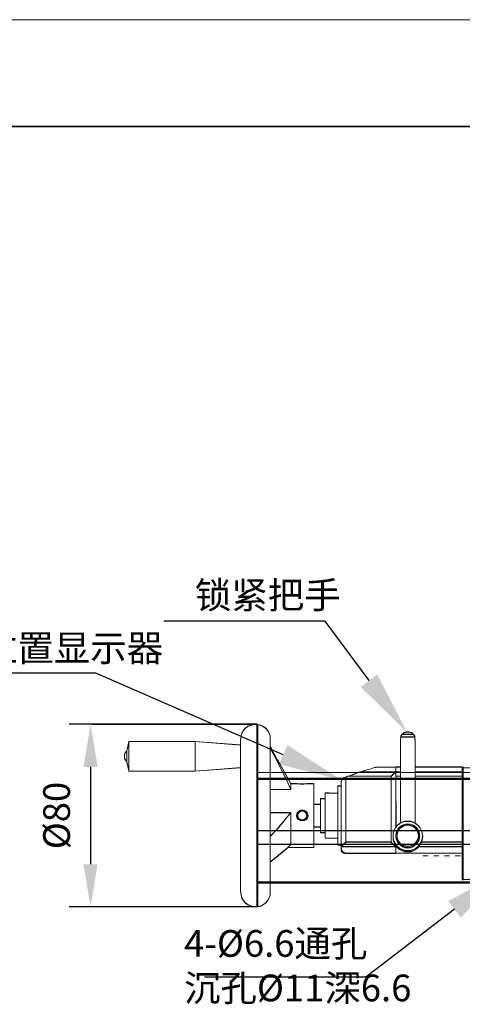
# Model space of a CAD drawing. Units: millimetres. Extents: x -67713 to 12318, y -7560 to 40105.
# Drawn here: x 12097 to 12138, y -7442 to -7350 of the extents above; entities that cross this region are included whole.
import ezdxf
from ezdxf import colors
from ezdxf.entities.mleader import LeaderData, LeaderLine
from ezdxf.math import Vec2, Vec3

# ---------------------------------------------------------------- set-up
doc = ezdxf.new("R2010")
doc.units = ezdxf.units.MM
doc.header["$LTSCALE"] = 10
doc.header["$PDMODE"] = 34
doc.layers.add('6文字层', color=3, linetype='Continuous')
doc.layers.add('粗实线层', color=7, linetype='Continuous', lineweight=35)
doc.layers.add('细实线层', color=7, linetype='Continuous', lineweight=18)
doc.styles.get("Standard").update_dxf_attribs({"font": '黑体.ttf'})
doc.styles.add('TH-GBD2M', font='calibri.ttf', dxfattribs={"width": 0.8, "height": 2.5})
doc.dimstyles.new('TH-GBD2M', dxfattribs={"dimtxt": 2.5, "dimasz": 4, "dimexe": 2, "dimexo": 0, "dimgap": 1.5, "dimtad": 1, "dimdec": 4, "dimlfac": 0.1, "dimzin": 9, "dimdsep": 46, "dimtxsty": 'TH-GBD2M', "dimcen": 0, "dimclrt": 3, "dimadec": 0, "dimazin": 3, "dimtfac": 1, "dimtdec": 4, "dimtofl": 0, "dimtmove": 0, "dimatfit": 3, "dimfxl": 1, "dimtolj": 1, "dimtzin": 0, "dimarcsym": 0})

# ---------------------------------------------------------------- blocks, each defined once
blk = doc.blocks.new('*X695')
at = {"layer": '粗实线层'}
blk.add_line((138.5, 95), (-138.5, 95), dxfattribs=at)
at = {"layer": '细实线层'}
blk.add_line((148.5, 105), (-148.5, 105), dxfattribs=at)
blk = doc.blocks.new('*D2771')
at = {"layer": '6文字层', "color": 0, "lineweight": -2, "transparency": 16777216}
for p, q in [((12118.782, -7416.144), (12101.233, -7416.144)), ((12103.233, -7420.144), (12103.233, -7429.255)), ((12118.835, -7433.255), (12101.233, -7433.255))]:
    blk.add_line(p, q, dxfattribs=at)
at = {"layer": '6文字层', "color": 0, "transparency": 16777216}
for points in [[(12102.566, -7420.144), (12103.9, -7420.144), (12103.233, -7416.144)], [(12102.566, -7429.255), (12103.9, -7429.255), (12103.233, -7433.255)]]:
    blk.add_solid(points, dxfattribs=at)
at = {"layer": 'Defpoints', "color": 0, "transparency": 16777216}
for p in [(12118.782, -7416.144), (12103.233, -7433.255), (12118.835, -7433.255)]:
    blk.add_point(p, dxfattribs=at)
at = {"layer": '6文字层', "color": 3, "transparency": 16777216, "insert": (12100.048, -7424.7), "char_height": 2.5, "attachment_point": 5, "rotation": 90, "style": 'TH-GBD2M'}
blk.add_mtext('\\A1;%%C80', dxfattribs=at)

msp = doc.modelspace()

# ---------------------------------------------------------------- linework, layer by layer
at = {"color": 7, "lineweight": 0}
for points in [[(12118.16721, -7416.1672), (12103.41094, -7416.1672)], [(12118.78198, -7416.1672), (12118.48509, -7416.1884), (12118.23067, -7416.25193), (12117.95505, -7416.35787), (12117.7431, -7416.52755), (12117.55236, -7416.7395), (12117.40395, -7416.99392), (12117.31901, -7417.26961), (12117.29794, -7417.54523)], [(12118.78198, -7433.25549), (12118.78198, -7416.1672)], [(12118.88799, -7416.1884), (12118.78198, -7416.1884)], [(12118.88799, -7416.1884), (12118.88799, -7416.1672)], [(12118.88799, -7416.1672), (12118.88799, -7433.25549)], [(12120.05407, -7417.54523), (12120.03287, -7417.26961), (12119.94813, -7417.01519), (12119.82093, -7416.76077), (12119.62997, -7416.54883), (12119.41803, -7416.37914), (12119.16361, -7416.25193), (12118.88799, -7416.1884)], [(12118.88799, -7416.1884), (12118.88799, -7433.23443)], [(12132.26615, -7417.35434), (12132.28743, -7417.29081), (12132.32969, -7417.20607), (12132.37216, -7417.1424), (12132.41464, -7417.09992), (12132.54184, -7416.99392), (12132.60531, -7416.95165), (12132.66905, -7416.93045), (12132.73252, -7416.90918), (12132.79626, -7416.88798), (12132.85973, -7416.88798), (12132.92347, -7416.88798), (12133.00821, -7416.88798), (12133.07188, -7416.88798), (12133.13542, -7416.90918), (12133.19909, -7416.93045), (12133.26263, -7416.95165), (12133.3263, -7416.99392), (12133.45351, -7417.09992)], [(12133.60199, -7417.35434), (12133.58072, -7417.29081), (12133.53825, -7417.20607), (12133.49577, -7417.1424), (12133.45351, -7417.09992), (12132.41464, -7417.09992)], [(12106.82432, -7417.77844), (12106.63343, -7418.64764)], [(12113.01509, -7417.77844), (12106.80311, -7417.77844)], [(12106.80311, -7417.77844), (12106.80311, -7420.55577)], [(12117.25547, -7418.0964), (12113.01509, -7417.77844)], [(12113.01509, -7417.77844), (12113.01509, -7420.55577)], [(12117.25547, -7420.23789), (12117.25547, -7418.0964)], [(12117.27674, -7431.87739), (12117.27674, -7429.71483), (12117.27674, -7426.64061), (12117.27674, -7417.77844), (12117.27674, -7417.54523)], [(12120.05407, -7431.87739), (12120.05407, -7417.54523)], [(12132.26615, -7417.35434), (12132.24495, -7417.5665)], [(12132.24495, -7425.38972), (12132.24495, -7417.5665)], [(12133.60199, -7417.35434), (12132.26615, -7417.35434)], [(12133.60199, -7417.5665), (12133.58072, -7417.35434)], [(12133.62298, -7425.38972), (12133.62298, -7417.5665)], [(12106.63343, -7418.64764), (12106.50643, -7418.79612), (12106.42149, -7418.9658), (12106.40022, -7419.15647), (12106.42149, -7419.34743), (12106.50643, -7419.5169), (12106.63343, -7419.66531)], [(12106.63343, -7418.64764), (12106.63343, -7419.68658)], [(12117.27674, -7418.30848), (12117.25547, -7418.30848)], [(12120.16008, -7418.45696), (12120.05407, -7418.26601)], [(12121.98348, -7422.27324), (12121.53811, -7421.29783), (12121.30496, -7420.81019), (12121.05054, -7420.32263), (12120.56291, -7419.36849), (12120.05407, -7418.41449)], [(12120.94454, -7419.87733), (12120.94454, -7419.85626), (12120.92333, -7419.83499), (12120.90206, -7419.81379), (12120.88107, -7419.77132), (12120.8598, -7419.72906), (12120.8386, -7419.68658), (12120.81733, -7419.64411), (12120.75386, -7419.5381), (12120.66892, -7419.43216), (12120.60538, -7419.30495), (12120.54171, -7419.15647), (12120.39323, -7418.90205), (12120.32976, -7418.79612), (12120.26602, -7418.66891), (12120.24503, -7418.62643), (12120.22376, -7418.58417), (12120.20255, -7418.5417), (12120.18128, -7418.49923), (12120.18128, -7418.47816), (12120.16008, -7418.45696)], [(12106.63343, -7419.66531), (12106.82432, -7420.53457)], [(12121.98348, -7421.72193), (12120.94454, -7419.87733)], [(12106.80311, -7420.55577), (12113.01509, -7420.55577)], [(12113.01509, -7420.55577), (12117.25547, -7420.23789)], [(12117.25547, -7420.00467), (12117.27674, -7420.00467)], [(12128.42868, -7420.64058), (12128.32267, -7420.68298), (12128.17426, -7420.72546), (12128.00458, -7420.78899), (12127.79263, -7420.87394), (12127.55941, -7420.95867), (12127.32627, -7421.04341)], [(12129.89165, -7420.19542), (12129.82798, -7420.19542), (12129.72197, -7420.21662), (12129.57356, -7420.28015), (12129.36161, -7420.34383), (12129.1072, -7420.42856), (12128.78903, -7420.51351), (12128.42868, -7420.64058)], [(12128.42868, -7420.61952), (12131.77859, -7420.61952)], [(12132.24495, -7420.17415), (12131.82085, -7420.17415), (12129.89165, -7420.17415)], [(12131.77859, -7420.64058), (12131.71484, -7420.70426), (12131.63011, -7420.78899), (12131.5029, -7420.9162), (12131.37569, -7421.04341)], [(12131.82085, -7420.57705), (12131.77859, -7420.61952)], [(12131.82085, -7420.17415), (12131.82085, -7420.61952)], [(12131.82085, -7421.02235), (12131.82085, -7420.61952)], [(12131.82085, -7420.61952), (12132.24495, -7420.61952)], [(12138.01184, -7420.17415), (12133.62298, -7420.17415)], [(12133.62298, -7420.61952), (12138.01184, -7420.61952)], [(12138.01184, -7420.21662), (12138.01184, -7420.17415)], [(12138.11778, -7420.21662), (12138.11778, -7430.69025), (12138.0541, -7430.75378), (12138.01184, -7430.69025), (12138.01184, -7420.21662), (12138.0541, -7420.17415), (12138.11778, -7420.21662), (12140.04719, -7420.21662), (12140.04719, -7430.69025), (12138.11778, -7430.69025)], [(12118.82424, -7421.25776), (12118.88778, -7421.21528), (12187.05063, -7421.21528), (12187.0931, -7421.25776), (12187.05063, -7421.32129)], [(12120.05407, -7422.27324), (12121.98348, -7422.27324), (12121.98348, -7421.72193)], [(12122.51352, -7421.72193), (12121.98348, -7421.72193)], [(12123.59473, -7421.72193), (12123.57346, -7421.72193), (12123.55247, -7421.72193), (12123.53119, -7421.72193), (12123.50999, -7421.74313), (12123.48872, -7421.74313), (12123.40399, -7421.74313), (12123.31904, -7421.74313), (12123.2343, -7421.7644), (12123.02236, -7421.7644), (12122.91642, -7421.7644), (12122.83147, -7421.7644), (12122.72547, -7421.74313), (12122.66179, -7421.74313), (12122.61953, -7421.74313), (12122.59826, -7421.74313), (12122.55578, -7421.72193), (12122.53479, -7421.72193), (12122.51352, -7421.72193), (12122.53479, -7421.72193)], [(12124.12477, -7421.72193), (12123.59473, -7421.72193)], [(12124.12477, -7427.70076), (12124.12477, -7421.72193)], [(12126.96584, -7421.17062), (12126.81743, -7421.25557), (12126.73249, -7421.40384), (12126.69022, -7421.57345)], [(12126.71142, -7427.61603), (12126.69022, -7427.65829), (12126.69022, -7421.57345)], [(12127.11432, -7421.10708), (12126.96584, -7421.14942)], [(12127.11432, -7421.10708), (12127.32627, -7421.02235), (12131.37569, -7421.02235)], [(12127.11432, -7421.10708), (12127.11432, -7427.19192)], [(12131.37569, -7421.02235), (12131.37569, -7427.19192)], [(12131.82085, -7425.79262), (12131.82085, -7421.02235)], [(12131.82085, -7421.02235), (12132.24495, -7421.02235)], [(12133.62298, -7421.02235), (12138.01184, -7421.02235)], [(12125.52407, -7422.59112), (12125.18491, -7422.59112)], [(12125.18491, -7426.8315), (12125.18491, -7424.64774), (12125.18491, -7422.59112)], [(12126.35086, -7422.59112), (12126.3298, -7422.59112), (12126.30859, -7422.61239), (12126.26612, -7422.61239), (12126.20259, -7422.61239), (12126.13891, -7422.61239), (12126.07538, -7422.61239), (12125.92697, -7422.63359), (12125.79976, -7422.61239), (12125.71481, -7422.61239), (12125.67255, -7422.61239), (12125.6088, -7422.61239), (12125.56654, -7422.61239), (12125.54534, -7422.59112), (12125.52407, -7422.59112)], [(12126.69022, -7421.95507), (12126.37206, -7421.95507)], [(12126.37206, -7427.46754), (12126.37206, -7424.62647), (12126.37206, -7421.95507)], [(12124.76081, -7423.65127), (12124.12477, -7423.65127)], [(12125.18491, -7423.12123), (12124.76081, -7423.12123)], [(12124.76081, -7423.12123), (12124.76081, -7424.66894), (12124.76081, -7426.32266)], [(12120.05407, -7426.66181), (12120.56291, -7426.11072), (12120.81733, -7425.8351), (12121.05054, -7425.55941), (12121.28369, -7425.28379), (12121.51712, -7424.98689), (12121.98348, -7424.4358), (12121.98348, -7427.42507), (12121.53811, -7427.84917), (12121.30496, -7428.06112), (12121.05054, -7428.25207), (12120.56291, -7428.6549), (12120.05407, -7429.05759)], [(12121.98348, -7424.4358), (12120.05407, -7424.4358)], [(12123.04363, -7424.28731), (12122.87395, -7424.32979), (12122.74674, -7424.41452), (12122.66179, -7424.54173), (12122.61953, -7424.71127), (12122.66179, -7424.88089), (12122.74674, -7425.00809), (12122.87395, -7425.09304), (12123.04363, -7425.1353)], [(12123.04363, -7424.22364), (12123.04363, -7424.26611)], [(12123.04363, -7425.1353), (12123.2131, -7425.09304), (12123.34031, -7425.00809), (12123.42505, -7424.88089), (12123.46752, -7424.71127), (12123.42505, -7424.54173), (12123.34031, -7424.41452), (12123.2131, -7424.32979), (12123.04363, -7424.28731)], [(12123.04363, -7425.15658), (12123.04363, -7425.19905)], [(12124.12477, -7425.79262), (12124.76081, -7425.79262)], [(12124.76081, -7426.32266), (12125.18491, -7426.32266)], [(12125.18491, -7426.8315), (12126.37206, -7426.8315)], [(12127.11432, -7427.21312), (12126.9869, -7427.34033), (12126.8809, -7427.44634), (12126.77496, -7427.55228), (12126.71142, -7427.61603)], [(12131.37569, -7427.19192), (12127.11432, -7427.19192)], [(12131.77859, -7427.61603), (12131.71484, -7427.55228), (12131.60891, -7427.44634), (12131.5029, -7427.34033), (12131.37569, -7427.21312)], [(12131.54537, -7426.61955), (12131.54537, -7426.72556)], [(12131.54537, -7426.72556), (12131.56664, -7427.00104), (12131.65138, -7427.25546), (12131.77859, -7427.48882), (12131.94827, -7427.70076), (12132.16022, -7427.87044), (12132.39336, -7427.99765), (12132.64778, -7428.08239), (12132.92347, -7428.10359), (12133.19909, -7428.08239), (12133.45351, -7427.99765), (12133.68673, -7427.87044), (12133.89867, -7427.70076), (12134.06835, -7427.48882), (12134.19556, -7427.25546), (12134.2803, -7427.00104), (12134.3015, -7426.72556)], [(12131.82085, -7426.59835), (12131.82085, -7426.61955)], [(12131.82085, -7426.61955), (12131.84205, -7426.87397), (12131.927, -7427.10719), (12132.05421, -7427.31913), (12132.24495, -7427.48882), (12132.43584, -7427.63723), (12132.66905, -7427.72196), (12132.92347, -7427.74323), (12133.17789, -7427.72196), (12133.41104, -7427.63723), (12133.60199, -7427.48882), (12133.79267, -7427.31913), (12133.91987, -7427.10719), (12134.00461, -7426.87397), (12134.02588, -7426.61955)], [(12134.04708, -7426.61955), (12134.04708, -7426.59835)], [(12134.23804, -7427.19192), (12138.01184, -7427.19192)], [(12134.32277, -7426.72556), (12134.32277, -7426.61955)], [(12187.05063, -7430.92565), (12187.05063, -7427.40627), (12118.88778, -7427.40627)], [(12121.68659, -7427.70076), (12124.12477, -7427.70076)], [(12126.37206, -7427.46754), (12126.69022, -7427.46754)], [(12126.69022, -7427.72196), (12126.69022, -7427.65829)], [(12126.69022, -7427.72196), (12126.71142, -7427.82797), (12126.71142, -7427.89164), (12126.73249, -7427.93391), (12126.75369, -7427.97638), (12126.77496, -7428.01871), (12126.79616, -7428.06112), (12126.81743, -7428.08239), (12126.90217, -7428.14606), (12126.96584, -7428.18832), (12127.02938, -7428.2308), (12127.11432, -7428.2308)], [(12126.69022, -7427.72196), (12126.69022, -7427.89164)], [(12127.11432, -7428.2308), (12127.02938, -7428.25207), (12126.96584, -7428.2308), (12126.90217, -7428.2096), (12126.83863, -7428.16712), (12126.77496, -7428.12486), (12126.75369, -7428.10359), (12126.73249, -7428.06112), (12126.71142, -7428.01871), (12126.69022, -7427.97638), (12126.69022, -7427.93391), (12126.69022, -7427.89164)], [(12126.71142, -7427.61603), (12131.77859, -7427.61603)], [(12127.05058, -7428.25207), (12131.82085, -7428.25207)], [(12131.82085, -7427.65829), (12131.77859, -7427.61603)], [(12131.82085, -7427.61603), (12131.82085, -7427.53108)], [(12131.82085, -7427.61603), (12131.82085, -7427.65829)], [(12131.82085, -7427.61603), (12131.86333, -7427.61603)], [(12131.82085, -7427.65829), (12131.82085, -7427.76429), (12131.82085, -7427.89164), (12131.82085, -7427.97638), (12131.82085, -7428.03991), (12131.82085, -7428.06112), (12131.82085, -7428.10359), (12131.82085, -7428.12486), (12131.82085, -7428.16712), (12131.82085, -7428.2096), (12131.82085, -7428.2308)], [(12131.82085, -7428.2308), (12138.01184, -7428.2308)], [(12131.82085, -7428.25207), (12131.82085, -7428.2308)], [(12134.00461, -7427.61603), (12138.01184, -7427.61603)], [(12134.34376, -7428.48748), (12134.8526, -7428.48748)], [(12135.36144, -7428.48748), (12135.84907, -7428.48748)], [(12136.35791, -7428.48748), (12136.84547, -7428.48748)], [(12137.35431, -7428.48748), (12137.86315, -7428.48748)], [(12117.29794, -7431.87739), (12117.31901, -7432.15308), (12117.40395, -7432.4287), (12117.55236, -7432.68312), (12117.7431, -7432.89506), (12117.95505, -7433.06475), (12118.23067, -7433.17076), (12118.48509, -7433.23443), (12118.78198, -7433.25549)], [(12118.88799, -7433.23443), (12119.16361, -7433.17076), (12119.41803, -7433.04355), (12119.62997, -7432.87386), (12119.82093, -7432.66192), (12119.94813, -7432.4075), (12120.03287, -7432.15308), (12120.05407, -7431.87739)], [(12118.16721, -7433.25549), (12103.41094, -7433.25549)], [(12118.78198, -7433.25549), (12118.88799, -7433.25549)], [(12118.88799, -7433.25549), (12118.88799, -7433.23443)]]:
    msp.add_lwpolyline(points, dxfattribs=at)
for points in [[(12117.40416, -7432.40531), (12117.31922, -7432.12962), (12117.29794, -7431.854), (12117.27695, -7431.854), (12117.27695, -7429.69144), (12117.27695, -7426.61715), (12117.27695, -7419.98128), (12117.27695, -7418.28509), (12117.27695, -7417.75498), (12117.27695, -7417.52183), (12117.29794, -7417.52183), (12117.31922, -7417.24614), (12117.40416, -7416.97052), (12117.55236, -7416.7161), (12117.74332, -7416.50416), (12117.95526, -7416.33448), (12118.23088, -7416.22847), (12118.4853, -7416.16501), (12118.78219, -7416.14374), (12118.78219, -7416.16501), (12118.78219, -7433.23203), (12118.4853, -7433.21104), (12118.23088, -7433.14729), (12117.95526, -7433.04135), (12117.74332, -7432.87167), (12117.55236, -7432.65973)], [(12118.8882, -7416.16501), (12118.8882, -7433.21104), (12118.8882, -7433.23203), (12118.78219, -7433.23203), (12118.78219, -7416.16501)], [(12118.8882, -7433.21104), (12118.8882, -7416.16501), (12119.16382, -7416.22847), (12119.41824, -7416.35568), (12119.63018, -7416.52536), (12119.82093, -7416.73731), (12119.94813, -7416.99173), (12120.03308, -7417.24614), (12120.05429, -7417.52183), (12120.05429, -7418.24262), (12120.05429, -7418.39103), (12120.05429, -7422.24978), (12120.05429, -7424.41233), (12120.05429, -7426.63842), (12120.05429, -7429.03413), (12120.05429, -7431.854), (12120.03308, -7432.12962), (12119.94813, -7432.38404), (12119.82093, -7432.63846), (12119.63018, -7432.8504), (12119.41824, -7433.02008), (12119.16382, -7433.14729)], [(12133.58072, -7417.33088), (12132.26637, -7417.33088), (12132.28743, -7417.26742), (12132.3299, -7417.18268), (12132.37237, -7417.11894), (12132.41485, -7417.07646), (12133.45351, -7417.07646), (12133.49599, -7417.11894), (12133.53846, -7417.18268), (12133.58072, -7417.26742), (12133.60199, -7417.33088)], [(12133.45351, -7417.07646), (12132.41485, -7417.07646), (12132.54184, -7416.97052), (12132.60552, -7416.92826), (12132.66927, -7416.90699), (12132.73273, -7416.88579), (12132.79626, -7416.86452), (12132.85994, -7416.86452), (12132.92347, -7416.86452), (12133.00842, -7416.86452), (12133.07188, -7416.86452), (12133.13563, -7416.88579), (12133.19909, -7416.90699), (12133.26284, -7416.92826), (12133.3263, -7416.97052)], [(12106.80333, -7417.85399), (12106.80333, -7420.41238), (12106.63364, -7419.64192), (12106.63364, -7418.62424)], [(12106.80333, -7420.41238), (12106.80333, -7417.85399), (12106.82453, -7417.75498), (12113.01531, -7417.75498), (12113.01531, -7420.53316), (12106.80333, -7420.53316)], [(12106.82453, -7417.75498), (12106.80333, -7417.85399), (12106.80333, -7417.75498)], [(12117.25568, -7420.21443), (12113.01531, -7420.53316), (12113.01531, -7417.75498), (12117.25568, -7418.07314), (12117.25568, -7418.28509), (12117.25568, -7419.98128)], [(12132.24516, -7417.54304), (12132.26637, -7417.33088), (12133.58072, -7417.33088), (12133.60199, -7417.54304), (12133.62319, -7417.54304), (12133.62319, -7420.15075), (12133.62319, -7420.59606), (12133.62319, -7420.99896), (12133.62319, -7425.36633), (12133.60199, -7425.40181), (12133.45351, -7425.32407), (12133.19909, -7425.23912), (12132.92347, -7425.21785), (12132.64799, -7425.23912), (12132.39358, -7425.32407), (12132.25937, -7425.39474), (12132.24516, -7425.36633), (12132.24516, -7420.99896), (12132.24516, -7420.59606), (12132.24516, -7420.15075)], [(12106.63364, -7418.62424), (12106.63364, -7419.64192), (12106.50643, -7419.49344), (12106.4217, -7419.32397), (12106.40043, -7419.13308), (12106.4217, -7418.94297), (12106.50643, -7418.77265)], [(12117.27695, -7418.28509), (12117.25568, -7418.28509), (12117.25568, -7419.98128), (12117.27695, -7419.98128)], [(12120.56312, -7419.34524), (12120.05429, -7418.39103), (12120.05429, -7418.24262), (12120.16029, -7418.4335), (12120.18149, -7418.45477), (12120.18149, -7418.47576), (12120.20255, -7418.51824), (12120.22376, -7418.56071), (12120.24503, -7418.60297), (12120.26623, -7418.64545), (12120.32997, -7418.77265), (12120.39344, -7418.87866), (12120.54192, -7419.13308), (12120.60538, -7419.28149), (12120.66913, -7419.4087), (12120.75386, -7419.51471), (12120.81754, -7419.62065), (12120.83881, -7419.66312), (12120.8598, -7419.70559), (12120.88107, -7419.74785), (12120.90228, -7419.79033), (12120.92355, -7419.8116), (12120.94475, -7419.8328), (12120.94475, -7419.85407), (12121.98348, -7421.69847), (12121.98348, -7422.24978), (12121.53832, -7421.27436), (12121.30517, -7420.7868), (12121.05076, -7420.29917)], [(12121.98348, -7422.24978), (12120.05429, -7422.24978), (12120.05429, -7418.39103), (12120.56312, -7419.34524), (12121.05076, -7420.29917), (12121.30517, -7420.7868), (12121.53832, -7421.27436)], [(12118.82445, -7421.23436), (12118.78198, -7421.29783), (12118.78198, -7420.66178), (12142.84579, -7420.66178), (12142.84579, -7420.768), (12142.84579, -7420.87394), (12150.24512, -7420.87394), (12150.24512, -7420.768), (12150.24512, -7420.66178), (12155.67265, -7420.66178), (12155.67265, -7420.768), (12155.67265, -7420.87394), (12163.07184, -7420.87394), (12163.07184, -7420.768), (12163.07184, -7420.66178), (12187.15664, -7420.66178), (12187.15664, -7421.29783), (12187.0931, -7421.23436), (12187.05063, -7421.19189), (12118.88799, -7421.19189)], [(12131.3759, -7420.99896), (12127.38295, -7420.99896), (12127.55963, -7420.93521), (12127.79284, -7420.85048), (12128.00479, -7420.76553), (12128.17447, -7420.70206), (12128.32288, -7420.65959), (12128.42889, -7420.61733), (12128.49235, -7420.59606), (12131.77859, -7420.59606), (12131.77859, -7420.61733), (12131.71506, -7420.68079), (12131.63032, -7420.76553), (12131.50311, -7420.89274), (12131.3759, -7421.01995)], [(12131.50311, -7420.89274), (12131.63032, -7420.76553), (12131.71506, -7420.68079), (12131.77859, -7420.61733), (12131.77859, -7420.59606), (12131.82106, -7420.55358), (12131.82106, -7420.59606), (12131.82106, -7420.99896), (12131.82106, -7425.76916), (12131.77859, -7425.83347), (12131.65159, -7426.06605), (12131.56664, -7426.32047), (12131.54537, -7426.59616), (12131.54537, -7426.61715), (12131.54537, -7426.7021), (12131.56664, -7426.97779), (12131.65159, -7427.23221), (12131.77859, -7427.46535), (12131.82106, -7427.52189), (12131.82106, -7427.59256), (12131.82106, -7427.63482), (12131.77859, -7427.59256), (12131.71506, -7427.52889), (12131.60912, -7427.42373), (12131.50311, -7427.31694), (12131.3759, -7427.18973), (12131.3759, -7427.16846), (12131.3759, -7421.01995)], [(12131.82106, -7420.55358), (12131.82106, -7420.15075), (12132.24516, -7420.15075), (12132.24516, -7420.59606), (12131.82106, -7420.59606)], [(12131.82106, -7420.59606), (12132.24516, -7420.59606), (12132.24516, -7420.99896), (12131.82106, -7420.99896)], [(12138.01205, -7420.59606), (12133.62319, -7420.59606), (12133.62319, -7420.15075), (12138.01205, -7420.15075), (12138.01205, -7420.19323)], [(12138.01205, -7420.99896), (12133.62319, -7420.99896), (12133.62319, -7420.59606), (12138.01205, -7420.59606)], [(12138.01205, -7430.66685), (12138.01205, -7428.20741), (12138.01205, -7427.59256), (12138.01205, -7427.16846), (12138.01205, -7420.99896), (12138.01205, -7420.59606), (12138.01205, -7420.19323), (12138.05431, -7420.15075), (12138.11799, -7420.19323), (12138.11799, -7430.66685), (12138.05431, -7430.73032)], [(12187.05063, -7421.29783), (12118.88799, -7421.29783), (12118.82445, -7421.23436), (12118.88799, -7421.19189), (12187.05063, -7421.19189), (12187.0931, -7421.23436)], [(12187.05063, -7421.32129), (12118.88778, -7421.32129), (12118.88778, -7426.13418), (12187.05063, -7426.13418)], [(12187.05063, -7421.29783), (12118.88799, -7421.29783), (12118.88799, -7426.11079), (12187.05063, -7426.11079)], [(12187.05063, -7421.29783), (12118.88799, -7421.29783), (12118.88799, -7426.11079), (12187.05063, -7426.11079)], [(12120.05429, -7422.24978), (12121.98348, -7422.24978), (12121.98348, -7421.69847), (12122.51352, -7421.69847), (12122.53479, -7421.69847), (12122.556, -7421.69847), (12122.59847, -7421.71974), (12122.61953, -7421.71974), (12122.662, -7421.71974), (12122.72568, -7421.71974), (12122.83168, -7421.74094), (12122.91642, -7421.74094), (12123.02236, -7421.74094), (12123.23451, -7421.74094), (12123.31925, -7421.71974), (12123.40399, -7421.71974), (12123.48893, -7421.71974), (12123.5102, -7421.71974), (12123.53119, -7421.69847), (12123.55247, -7421.69847), (12123.57367, -7421.69847), (12123.59494, -7421.69847), (12124.12498, -7421.69847), (12124.12498, -7423.62787), (12124.12498, -7425.76916), (12124.12498, -7427.6773), (12121.6938, -7427.6773), (12121.98348, -7427.40168), (12121.98348, -7424.41233), (12120.05429, -7424.41233)], [(12126.7327, -7421.38058), (12126.81743, -7421.2321), (12126.96584, -7421.14716), (12126.96584, -7421.12617), (12127.11432, -7421.08369), (12127.11432, -7427.16846), (12127.11432, -7427.18973), (12126.98711, -7427.31694), (12126.88111, -7427.42373), (12126.77517, -7427.52889), (12126.71142, -7427.59256), (12126.69043, -7427.63482), (12126.69043, -7427.44415), (12126.69043, -7421.93168), (12126.69043, -7421.55005)], [(12127.38295, -7420.99896), (12131.3759, -7420.99896), (12131.3759, -7421.01995), (12131.3759, -7427.16846), (12127.11432, -7427.16846), (12127.11432, -7421.08369), (12127.32627, -7420.99896)], [(12131.56664, -7426.87157), (12131.65159, -7427.12599), (12131.77859, -7427.35942), (12131.94827, -7427.57136), (12132.16043, -7427.74104), (12132.39358, -7427.86825), (12132.64799, -7427.95355), (12132.92347, -7427.97419), (12133.19909, -7427.95355), (12133.45351, -7427.86825), (12133.68673, -7427.74104), (12133.89888, -7427.57136), (12134.06857, -7427.35942), (12134.19556, -7427.12599), (12134.28051, -7426.87157), (12134.30171, -7426.59616), (12134.28051, -7426.32047), (12134.19556, -7426.06605), (12134.06857, -7425.83347), (12133.89888, -7425.62075), (12133.68673, -7425.45128), (12133.60199, -7425.40181), (12133.62319, -7425.36633), (12133.62319, -7420.99896), (12138.01205, -7420.99896), (12138.01205, -7427.16846), (12134.23804, -7427.16846), (12134.21677, -7427.16146), (12134.19556, -7427.23221), (12134.06857, -7427.46535), (12133.98362, -7427.57136), (12133.89888, -7427.6773), (12133.68673, -7427.84698), (12133.45351, -7427.97419), (12133.19909, -7428.05893), (12132.92347, -7428.0802), (12132.64799, -7428.05893), (12132.39358, -7427.97419), (12132.16043, -7427.84698), (12131.94827, -7427.6773), (12131.82106, -7427.52189), (12131.77859, -7427.46535), (12131.65159, -7427.23221), (12131.56664, -7426.97779), (12131.54537, -7426.7021), (12131.54537, -7426.61715)], [(12131.82106, -7420.99896), (12132.24516, -7420.99896), (12132.24516, -7425.36633), (12132.25937, -7425.39474), (12132.16043, -7425.45128), (12131.94827, -7425.62075), (12131.82827, -7425.77637)], [(12125.18491, -7424.62428), (12125.18491, -7423.09777), (12125.18491, -7422.56773), (12125.52428, -7422.56773), (12125.54555, -7422.56773), (12125.56654, -7422.58893), (12125.60902, -7422.58893), (12125.67255, -7422.58893), (12125.71502, -7422.58893), (12125.79997, -7422.58893), (12125.92697, -7422.6102), (12126.07538, -7422.58893), (12126.13912, -7422.58893), (12126.20259, -7422.58893), (12126.26633, -7422.58893), (12126.30881, -7422.58893), (12126.3298, -7422.56773), (12126.35107, -7422.56773), (12126.37227, -7422.56773), (12126.37227, -7424.60307), (12126.37227, -7426.8081), (12125.18491, -7426.8081), (12125.18491, -7426.29927)], [(12126.69043, -7421.93168), (12126.69043, -7427.44415), (12126.37227, -7427.44415), (12126.37227, -7426.8081), (12126.37227, -7424.60307), (12126.37227, -7422.56773), (12126.37227, -7421.93168)], [(12124.12498, -7425.76916), (12124.12498, -7423.62787), (12124.76103, -7423.62787), (12124.76103, -7424.64555), (12124.76103, -7425.76916)], [(12124.76103, -7424.64555), (12124.76103, -7423.62787), (12124.76103, -7423.09777), (12125.18491, -7423.09777), (12125.18491, -7424.62428), (12125.18491, -7426.29927), (12124.76103, -7426.29927), (12124.76103, -7425.76916)], [(12120.56312, -7426.08732), (12120.05429, -7426.63842), (12120.05429, -7424.41233), (12121.98348, -7424.41233), (12121.51712, -7424.96343), (12121.2839, -7425.26032), (12121.05076, -7425.53601), (12120.81754, -7425.81163)], [(12120.56312, -7428.63151), (12120.05429, -7429.03413), (12120.05429, -7426.63842), (12120.56312, -7426.08732), (12120.81754, -7425.81163), (12121.05076, -7425.53601), (12121.2839, -7425.26032), (12121.51712, -7424.96343), (12121.98348, -7424.41233), (12121.98348, -7427.40168), (12121.6938, -7427.6773), (12121.53832, -7427.82578), (12121.30517, -7428.03772), (12121.05076, -7428.22861)], [(12118.78198, -7426.11079), (12118.88799, -7426.11079), (12187.05063, -7426.11079), (12187.15664, -7426.11079), (12187.15664, -7427.38288), (12187.05063, -7427.38288), (12118.88799, -7427.38288), (12118.78198, -7427.38288)], [(12131.77859, -7427.59256), (12126.71142, -7427.59256), (12126.77517, -7427.52889), (12126.88111, -7427.42373), (12126.98711, -7427.31694), (12127.11432, -7427.18973), (12127.11432, -7427.16846), (12131.3759, -7427.16846), (12131.3759, -7427.18973), (12131.50311, -7427.31694), (12131.60912, -7427.42373), (12131.71506, -7427.52889)], [(12131.84227, -7426.82931), (12131.86354, -7426.90005), (12131.84227, -7426.85058)], [(12131.927, -7427.08373), (12131.86354, -7426.90005), (12131.927, -7427.06252), (12132.05421, -7427.2532), (12132.24516, -7427.44415), (12132.43584, -7427.57136), (12132.66927, -7427.6561), (12132.92347, -7427.6773), (12133.17789, -7427.6561), (12133.41125, -7427.57136), (12133.60199, -7427.44415), (12133.79288, -7427.2532), (12133.92009, -7427.06252), (12134.00482, -7426.82931), (12134.00482, -7426.85058), (12133.92009, -7427.08373), (12133.79288, -7427.29567), (12133.60199, -7427.46535), (12133.41125, -7427.61383), (12133.17789, -7427.69857), (12132.92347, -7427.71977), (12132.66927, -7427.69857), (12132.43584, -7427.61383), (12132.24516, -7427.46535), (12132.05421, -7427.29567)], [(12138.01205, -7427.59256), (12134.00482, -7427.59256), (12133.98362, -7427.57136), (12134.06857, -7427.46535), (12134.19556, -7427.23221), (12134.21677, -7427.16146), (12134.23804, -7427.16846), (12138.01205, -7427.16846)], [(12187.05063, -7427.38288), (12118.88799, -7427.38288), (12118.88799, -7430.90226), (12187.05063, -7430.90226)], [(12126.77517, -7427.99546), (12126.7539, -7427.95355), (12126.7327, -7427.91051), (12126.71142, -7427.86825), (12126.71142, -7427.80451), (12126.69043, -7427.69857), (12126.69043, -7427.63482), (12126.71142, -7427.59256), (12131.77859, -7427.59256), (12131.82106, -7427.63482), (12131.82106, -7427.74104), (12131.82106, -7427.86825), (12131.82106, -7427.95355), (12131.82106, -7428.01645), (12131.82106, -7428.03772), (12131.82106, -7428.0802), (12131.82106, -7428.1014), (12131.82106, -7428.14366), (12131.82106, -7428.18613), (12131.82106, -7428.20741), (12131.82106, -7428.22861), (12127.05079, -7428.22861), (12127.11432, -7428.20741), (12127.02959, -7428.20741), (12126.96584, -7428.16493), (12126.90238, -7428.12267), (12126.81743, -7428.05893), (12126.79637, -7428.03772)], [(12126.77517, -7427.99546), (12126.79637, -7428.03772), (12126.81743, -7428.05893), (12126.90238, -7428.12267), (12126.96584, -7428.16493), (12127.02959, -7428.20741), (12127.11432, -7428.20741), (12127.05079, -7428.2214), (12127.02959, -7428.22861), (12126.96584, -7428.20741), (12126.90238, -7428.18613), (12126.83863, -7428.14366), (12126.77517, -7428.1014), (12126.7539, -7428.0802), (12126.7327, -7428.03772), (12126.71142, -7427.99546), (12126.69043, -7427.95355), (12126.69043, -7427.91051), (12126.69043, -7427.86825), (12126.69043, -7427.69857), (12126.71142, -7427.80451), (12126.71142, -7427.86825), (12126.7327, -7427.91051), (12126.7539, -7427.95355)], [(12138.01205, -7428.20741), (12131.82106, -7428.20741), (12131.82106, -7428.18613), (12131.82106, -7428.14366), (12131.82106, -7428.1014), (12131.82106, -7428.0802), (12131.82106, -7428.03772), (12131.82106, -7428.01645), (12131.82106, -7427.95355), (12131.82106, -7427.86825), (12131.82106, -7427.74104), (12131.82106, -7427.63482), (12131.82106, -7427.59256), (12131.82106, -7427.52189), (12131.94827, -7427.6773), (12132.16043, -7427.84698), (12132.39358, -7427.97419), (12132.64799, -7428.05893), (12132.92347, -7428.0802), (12133.19909, -7428.05893), (12133.45351, -7427.97419), (12133.68673, -7427.84698), (12133.89888, -7427.6773), (12133.98362, -7427.57136), (12134.00482, -7427.59256), (12138.01205, -7427.59256)], [(12187.15685, -7431.03166), (12118.78177, -7431.03166), (12118.88778, -7430.92565), (12187.05063, -7430.92565)], [(12187.15664, -7431.0082), (12118.78198, -7431.0082), (12118.88799, -7430.90226), (12187.05063, -7430.90226)], [(12187.15664, -7431.0082), (12118.78198, -7431.0082), (12118.88799, -7430.90226), (12187.05063, -7430.90226)]]:
    msp.add_lwpolyline(points, close=True, dxfattribs=at)
for centre, radius in [((12123.05423, -7424.68788), 0.51421), ((12123.05423, -7424.68788), 0.51421), ((12123.04363, -7424.68792), 0.42405), ((12123.04363, -7424.68792), 0.42405), ((12132.92344, -7426.61948), 1.37812), ((12132.92354, -7426.59602), 1.37817), ((12132.92354, -7426.59602), 1.37817), ((12132.92358, -7426.59602), 1.11313), ((12132.92337, -7426.59825), 1.10252), ((12132.92358, -7426.57478), 1.10252), ((12132.92344, -7426.59832), 0.99644), ((12132.92354, -7426.57492), 0.99649), ((12132.92354, -7426.57492), 0.99649), ((12132.92354, -7426.57492), 0.99649)]:
    msp.add_circle(centre, radius, dxfattribs=at)
for centre, major_axis, ratio in [((12123.05423, -7424.68788), (0.54071, 0), 0.901974), ((12123.05412, -7424.71134), (0.5406, 0), 0.90215)]:
    msp.add_ellipse(centre, major_axis=major_axis, ratio=ratio, start_param=0, end_param=6.283185, dxfattribs=at)

# ---------------------------------------------------------------- block references
at = {"layer": '6文字层'}
msp.add_blockref('*X695', (12169.2401, -7455.16849), dxfattribs=at)

# ---------------------------------------------------------------- texts
at = {"layer": '6文字层', "char_height": 2.5, "attachment_point": 1, "style": 'TH-GBD2M'}
for s, insert in [('{\\fSimSun|b0|i0|c134|p34;锁紧把手}', (12113.00431, -7402.80991)), ('{\\fSimSun|b0|i0|c134|p34;小型数字位置显示器}', (12079.32611, -7407.76545)), ('4-%%C6.6{\\fSimSun|b0|i0|c134|p34;通孔}\\P{\\fSimSun|b0|i0|c134|p34;沉孔}%%C11{\\fSimSun|b0|i0|c134|p34;深}6.6', (12111.98231, -7435.4261))]:
    msp.add_mtext_dynamic_manual_height_columns(s, width=26.7352575, gutter_width=9.79415, heights=[10.39854], dxfattribs=dict(at, insert=insert))

# ---------------------------------------------------------------- dimensions: what is measured, and where the dimension line sits
at = {"layer": '6文字层'}
dim = msp.add_linear_dim(base=(12103.2329, -7433.25549), p1=(12118.78219, -7416.14374), p2=(12118.83498, -7433.25549), angle=90, text='%%C80', dimstyle='TH-GBD2M', dxfattribs=at)
dim.commit()
dim.dimension.update_dxf_attribs({"geometry": '*D2771', "text_midpoint": (12100.04829, -7424.69961)})

# ---------------------------------------------------------------- leaders
ml = msp.add_multileader_mtext('Standard', dxfattribs=at)
ml.set_content('', color=256)
ml.set_leader_properties()
ml.build(insert=Vec2(0, 0))
ml.multileader.update_dxf_attribs({"arrow_head_size": 5.95496})
ctx = ml.context
ctx.base_point, ctx.char_height, ctx.arrow_head_size, ctx.landing_gap_size, ctx.plane_origin = Vec3(12104.12942, -7406.49589), 2.97748, 5.95496, 2.97748, Vec3(12181.43351, -7359.42249)
ctx.text_align_type = 2
notes = []
notes.append((ctx, [(1, (1, 1, 0), (12125.20388, -7406.49589), (-1, 0), 15.11951, [(0, [(12132.8281, -7416.86452)], 0, [])])]))
ctx.mtext.insert, ctx.mtext.alignment, ctx.mtext.flow_direction = Vec3(12107.1069, -7405.00715), 3, 5
ml = msp.add_multileader_mtext('Standard', dxfattribs=at)
ml.set_content('', color=256)
ml.set_leader_properties()
ml.build(insert=Vec2(0, 0))
ml.multileader.update_dxf_attribs({"arrow_head_size": 5.95496})
ctx = ml.context
ctx.base_point, ctx.char_height, ctx.arrow_head_size, ctx.landing_gap_size, ctx.plane_origin = Vec3(12075.99197, -7411.35552), 2.97748, 5.95496, 2.97748, Vec3(12165.59891, -7371.66706)
ctx.text_align_type = 2
notes.append((ctx, [(1, (1, 1, 0), (12103.72856, -7411.35552), (-1, 0), 21.78164, [(0, [(12126.7327, -7421.38058)], 0, [])])]))
ctx.mtext.insert, ctx.mtext.alignment, ctx.mtext.flow_direction = Vec3(12078.96945, -7409.86678), 3, 5
ml = msp.add_multileader_mtext('Standard', dxfattribs=at)
ml.set_content('', color=256)
ml.set_leader_properties()
ml.build(insert=Vec2(0, 0))
ml.multileader.update_dxf_attribs({"arrow_head_size": 5.95496})
ctx = ml.context
ctx.base_point, ctx.char_height, ctx.arrow_head_size, ctx.landing_gap_size, ctx.plane_origin = Vec3(12107.93059, -7439.82983), 2.97748, 5.95496, 2.97748, Vec3(12190.8754, -7400.14136)
ctx.text_align_type = 2
notes.append((ctx, [(1, (1, 1, 0), (12129.00506, -7439.82983), (-1, 0), 15.11951, [(0, [(12142.04006, -7429.86332)], 0, [])])]))
ctx.mtext.insert, ctx.mtext.alignment, ctx.mtext.flow_direction = Vec3(12110.90807, -7438.34109), 3, 5
for ctx, leaders in notes:
    for number, flags, end, landing, length, lines in leaders:
        leader = LeaderData()
        leader.index, (leader.has_last_leader_line, leader.has_dogleg_vector, leader.attachment_direction) = number, flags
        leader.last_leader_point, leader.dogleg_vector, leader.dogleg_length = Vec3(end), Vec3(landing), length
        for number, points, colour, breaks in lines:
            line = LeaderLine()
            line.index, line.vertices, line.color, line.breaks = number, Vec3.list(points), colors.encode_raw_color(colour), breaks
            leader.lines.append(line)
        ctx.leaders.append(leader)

doc.saveas('drawing.dxf')
